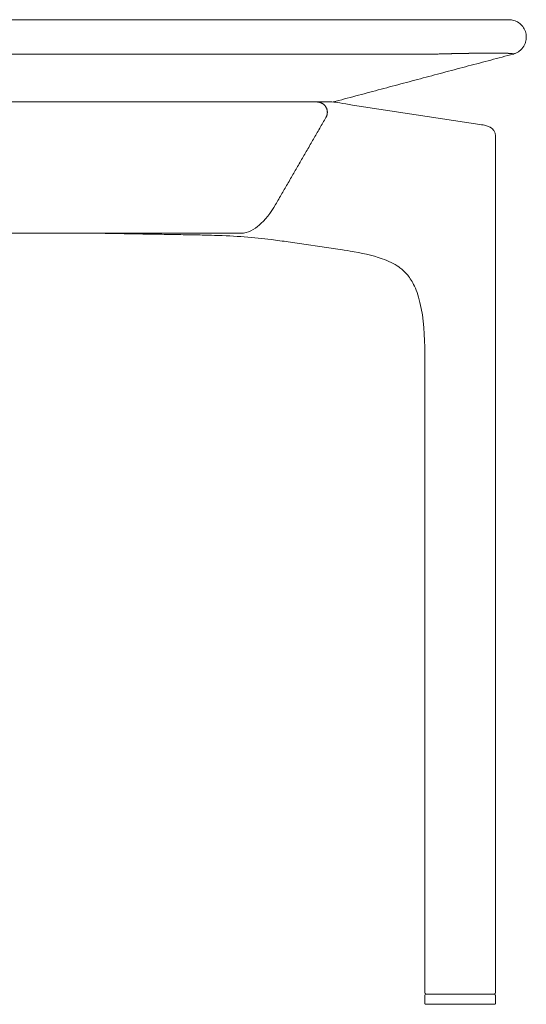
# Model space of a CAD drawing. Extents: x 727 to 1073, y -15548 to 197.
# Drawn here: x 743 to 751, y -15214 to -15199 of the extents above; entities that cross this region are included whole.
import ezdxf

# ---------------------------------------------------------------- set-up
doc = ezdxf.new("R2010")
doc.units = 0
doc.header["$MEASUREMENT"] = 0
doc.layers.add('2D', color=7, linetype='CONTINUOUS', lineweight=20)

msp = doc.modelspace()

# ---------------------------------------------------------------- linework, layer by layer
at = {"layer": '2D', "extrusion": (0, 1, -2.22045e-16)}
for p, q in [((747.943, -15200.585), (749.89, -15200.882)), ((746.96, -15202.68), (747.719, -15202.79))]:
    msp.add_line(p, q, dxfattribs=at)
at = {"layer": '2D', "extrusion": (2.22045e-16, 1, -2.22045e-16)}
for p, q in [((750.129, -15214.174), (750.129, -15201.065)), ((749.047, -15214.174), (749.047, -15204.391)), ((749.047, -15214.335), (749.047, -15214.335)), ((750.129, -15214.335), (750.129, -15214.335))]:
    msp.add_line(p, q, dxfattribs=at)
at = {"layer": '2D'}
for centre, start, end in [((749.066, -15214.174), 180, 270), ((749.069, -15214.213), 90, 179)]:
    msp.add_arc(centre, 0.0197, start, end, dxfattribs=at)
at = {"layer": '2D', "extrusion": (-4.93038e-32, -2.22045e-16, -1)}
msp.add_arc((-750.11, -15214.174), 0.0197, 180, 270, dxfattribs=at)
at = {"layer": '2D'}
for points, degree in [([(728.042, -15199.279), (749.142, -15199.279)], 1), ([(750.6, -15199.544), (750.6, -15199.544), (750.6, -15199.544), (750.6, -15199.544)], 3), ([(728.042, -15199.804), (749.142, -15199.804)], 1), ([(747.647, -15200.538), (750.402, -15199.804)], 1), ([(749.142, -15199.804), (749.168, -15199.804), (749.217, -15199.804), (749.287, -15199.804), (749.329, -15199.802), (749.35, -15199.802)], 3), ([(749.35, -15199.802), (749.352, -15199.802), (749.356, -15199.801), (749.363, -15199.801), (749.369, -15199.801), (749.376, -15199.801), (749.384, -15199.801), (749.391, -15199.8), (749.4, -15199.8), (749.408, -15199.8), (749.417, -15199.8), (749.426, -15199.799), (749.435, -15199.799), (749.445, -15199.799), (749.455, -15199.799), (749.465, -15199.798), (749.476, -15199.798), (749.487, -15199.798), (749.499, -15199.798), (749.511, -15199.797), (749.524, -15199.797), (749.538, -15199.797), (749.552, -15199.796), (749.567, -15199.796), (749.582, -15199.796), (749.597, -15199.796), (749.611, -15199.795), (749.624, -15199.795), (749.636, -15199.795), (749.648, -15199.795), (749.659, -15199.794), (749.67, -15199.794), (749.68, -15199.794), (749.691, -15199.794), (749.7, -15199.794), (749.71, -15199.794), (749.719, -15199.794), (749.728, -15199.793), (749.736, -15199.793), (749.745, -15199.793), (749.753, -15199.793), (749.761, -15199.793), (749.768, -15199.793), (749.776, -15199.793), (749.783, -15199.793), (749.791, -15199.793), (749.798, -15199.793), (749.805, -15199.792), (749.812, -15199.792), (749.818, -15199.792), (749.825, -15199.792), (749.832, -15199.792), (749.838, -15199.792), (749.844, -15199.792), (749.85, -15199.792), (749.856, -15199.792), (749.862, -15199.792), (749.868, -15199.792), (749.874, -15199.792), (749.88, -15199.792), (749.885, -15199.792), (749.891, -15199.792), (749.896, -15199.792), (749.902, -15199.792), (749.907, -15199.791), (749.912, -15199.791), (749.917, -15199.791), (749.923, -15199.791), (749.928, -15199.791), (749.933, -15199.791), (749.938, -15199.791), (749.942, -15199.791), (749.947, -15199.791), (749.952, -15199.791), (749.957, -15199.791), (749.961, -15199.791), (749.966, -15199.791), (749.97, -15199.791), (749.975, -15199.791), (749.979, -15199.791), (749.984, -15199.791), (749.988, -15199.791), (749.992, -15199.791), (749.996, -15199.791), (750.001, -15199.791), (750.005, -15199.791), (750.009, -15199.791), (750.013, -15199.791), (750.017, -15199.791), (750.021, -15199.791), (750.025, -15199.791), (750.029, -15199.791), (750.032, -15199.791), (750.036, -15199.791), (750.04, -15199.791), (750.044, -15199.791), (750.047, -15199.791), (750.051, -15199.791), (750.055, -15199.791), (750.058, -15199.791), (750.062, -15199.791), (750.065, -15199.791), (750.069, -15199.791), (750.072, -15199.791), (750.076, -15199.791), (750.079, -15199.791), (750.083, -15199.791), (750.086, -15199.791), (750.089, -15199.791), (750.093, -15199.791), (750.096, -15199.791), (750.099, -15199.791), (750.102, -15199.791), (750.105, -15199.791), (750.109, -15199.791), (750.112, -15199.791), (750.115, -15199.791), (750.118, -15199.791), (750.121, -15199.791), (750.124, -15199.791), (750.127, -15199.791), (750.13, -15199.791), (750.133, -15199.791), (750.136, -15199.791), (750.138, -15199.791), (750.141, -15199.791), (750.144, -15199.791), (750.147, -15199.791), (750.15, -15199.791), (750.152, -15199.791), (750.155, -15199.791), (750.158, -15199.791), (750.161, -15199.791), (750.163, -15199.791), (750.166, -15199.791), (750.169, -15199.791), (750.171, -15199.791), (750.174, -15199.791), (750.176, -15199.791), (750.179, -15199.791), (750.181, -15199.791), (750.184, -15199.791), (750.186, -15199.791), (750.189, -15199.791), (750.191, -15199.791), (750.194, -15199.791), (750.196, -15199.791), (750.198, -15199.791), (750.201, -15199.791), (750.203, -15199.791), (750.205, -15199.791), (750.208, -15199.791), (750.21, -15199.791), (750.212, -15199.791), (750.215, -15199.791), (750.217, -15199.791), (750.219, -15199.791), (750.221, -15199.791), (750.223, -15199.791), (750.225, -15199.791), (750.228, -15199.792), (750.23, -15199.792), (750.232, -15199.792), (750.234, -15199.792), (750.236, -15199.792), (750.238, -15199.792), (750.24, -15199.792), (750.242, -15199.792), (750.244, -15199.792), (750.246, -15199.792), (750.248, -15199.792), (750.25, -15199.792), (750.252, -15199.792), (750.254, -15199.792), (750.256, -15199.792), (750.258, -15199.792), (750.259, -15199.792), (750.261, -15199.792), (750.263, -15199.792), (750.265, -15199.792), (750.267, -15199.792), (750.269, -15199.792), (750.27, -15199.792), (750.272, -15199.792), (750.274, -15199.792), (750.276, -15199.792), (750.277, -15199.792), (750.279, -15199.792), (750.281, -15199.792), (750.282, -15199.792), (750.284, -15199.792), (750.286, -15199.793), (750.287, -15199.793), (750.289, -15199.793), (750.29, -15199.793), (750.292, -15199.793), (750.294, -15199.793), (750.295, -15199.793), (750.297, -15199.793), (750.298, -15199.793), (750.3, -15199.793), (750.301, -15199.793), (750.303, -15199.793), (750.304, -15199.793), (750.306, -15199.793), (750.307, -15199.793), (750.309, -15199.793), (750.31, -15199.793), (750.311, -15199.793), (750.313, -15199.793), (750.314, -15199.793), (750.316, -15199.793), (750.317, -15199.793), (750.318, -15199.793), (750.32, -15199.793), (750.321, -15199.794), (750.322, -15199.794), (750.323, -15199.794), (750.325, -15199.794), (750.326, -15199.794), (750.327, -15199.794), (750.328, -15199.794), (750.33, -15199.794), (750.331, -15199.794), (750.332, -15199.794), (750.333, -15199.794), (750.334, -15199.794), (750.336, -15199.794), (750.337, -15199.794), (750.338, -15199.794), (750.339, -15199.794), (750.34, -15199.794), (750.341, -15199.794), (750.342, -15199.794), (750.343, -15199.795), (750.345, -15199.795), (750.346, -15199.795), (750.347, -15199.795), (750.348, -15199.795), (750.349, -15199.795), (750.35, -15199.795), (750.351, -15199.795), (750.352, -15199.795), (750.353, -15199.795), (750.354, -15199.795), (750.355, -15199.795), (750.355, -15199.795), (750.356, -15199.795), (750.357, -15199.795), (750.358, -15199.795), (750.359, -15199.795), (750.36, -15199.796), (750.361, -15199.796), (750.362, -15199.796), (750.362, -15199.796), (750.363, -15199.796), (750.364, -15199.796), (750.365, -15199.796), (750.366, -15199.796), (750.367, -15199.796), (750.367, -15199.796), (750.368, -15199.796), (750.369, -15199.796), (750.37, -15199.796), (750.37, -15199.796), (750.371, -15199.796), (750.372, -15199.797), (750.372, -15199.797), (750.373, -15199.797), (750.374, -15199.797), (750.374, -15199.797), (750.375, -15199.797), (750.376, -15199.797), (750.376, -15199.797), (750.377, -15199.797), (750.378, -15199.797), (750.378, -15199.797), (750.379, -15199.797), (750.379, -15199.797), (750.38, -15199.797), (750.38, -15199.798), (750.381, -15199.798), (750.382, -15199.798), (750.382, -15199.798), (750.383, -15199.798), (750.383, -15199.798), (750.384, -15199.798), (750.384, -15199.798), (750.385, -15199.798), (750.385, -15199.798), (750.385, -15199.798), (750.386, -15199.798), (750.386, -15199.799), (750.387, -15199.799), (750.387, -15199.799), (750.387, -15199.799), (750.388, -15199.799), (750.388, -15199.799), (750.389, -15199.799), (750.389, -15199.799), (750.389, -15199.799), (750.39, -15199.799), (750.39, -15199.799), (750.39, -15199.799), (750.391, -15199.8), (750.391, -15199.8), (750.391, -15199.8), (750.391, -15199.8), (750.392, -15199.8), (750.392, -15199.8), (750.392, -15199.8), (750.392, -15199.8), (750.392, -15199.8), (750.393, -15199.8), (750.393, -15199.801), (750.393, -15199.801), (750.393, -15199.801), (750.393, -15199.801), (750.394, -15199.801), (750.394, -15199.801), (750.394, -15199.801), (750.394, -15199.801), (750.394, -15199.801), (750.394, -15199.801), (750.394, -15199.802), (750.394, -15199.802), (750.394, -15199.802)], 3), ([(750.394, -15199.802), (750.395, -15199.802), (750.396, -15199.804), (750.398, -15199.804), (750.4, -15199.804), (750.402, -15199.804)], 3), ([(733.139, -15200.538), (747.399, -15200.538)], 1), ([(747.44, -15200.538), (747.401, -15200.538)], 1), ([(747.44, -15200.538), (747.441, -15200.538), (747.441, -15200.538), (747.443, -15200.538)], 3), ([(747.448, -15200.538), (747.451, -15200.538), (747.454, -15200.538), (747.458, -15200.538)], 3), ([(747.474, -15200.538), (747.479, -15200.538), (747.485, -15200.538), (747.491, -15200.538)], 3), ([(747.512, -15200.538), (747.505, -15200.538), (747.498, -15200.538), (747.491, -15200.538)], 3), ([(747.512, -15200.538), (747.52, -15200.538), (747.528, -15200.538), (747.537, -15200.538)], 3), ([(747.564, -15200.538), (747.574, -15200.538), (747.584, -15200.538), (747.595, -15200.538)], 3), ([(747.627, -15200.538), (747.616, -15200.538), (747.605, -15200.538), (747.595, -15200.538)], 3), ([(747.627, -15200.538), (747.667, -15200.538), (747.708, -15200.543), (747.75, -15200.552)], 3), ([(747.75, -15200.552), (747.803, -15200.562), (747.868, -15200.574), (747.943, -15200.585)], 3), ([(747.536, -15200.775), (746.766, -15202.107)], 1), ([(733.14, -15202.547), (746.24, -15202.547)], 1), ([(744.199, -15202.55), (744.148, -15202.549), (744.096, -15202.548), (744.044, -15202.547)], 3), ([(744.199, -15202.55), (744.244, -15202.55), (744.288, -15202.551), (744.331, -15202.552)], 3), ([(744.344, -15202.552), (744.34, -15202.552), (744.335, -15202.552), (744.331, -15202.552)], 3), ([(744.592, -15202.557), (744.558, -15202.556), (744.522, -15202.555), (744.484, -15202.555)], 3), ([(744.592, -15202.557), (744.596, -15202.557), (744.601, -15202.557), (744.605, -15202.557)], 3), ([(744.605, -15202.557), (745.642, -15202.575)], 1), ([(746.96, -15202.68), (746.876, -15202.668), (746.788, -15202.656), (746.697, -15202.643)], 3), ([(749.047, -15214.335), (749.049, -15214.213)], 1), ([(750.127, -15214.213), (750.129, -15214.335)], 1)]:
    msp.add_open_spline(points, degree=degree, dxfattribs=at)
for points, weights in [([(749.142, -15199.279), (749.233, -15199.279), (749.34, -15199.279)], [1, 0.994734788817, 1]), ([(750.402, -15199.804), (750.601, -15199.751), (750.6, -15199.545)], [1, 0.77487681814, 0.957878536196]), ([(744.843, -15200.538), (744.844, -15200.538), (744.845, -15200.538)], [0.994945432986, 0.997450524705, 1]), ([(744.041, -15202.547), (744.043, -15202.547), (744.044, -15202.547)], [0.940932733071, 0.966568785352, 1]), ([(749.063, -15214.351), (749.047, -15214.351), (749.047, -15214.335)], [1, 0.707106781187, 1]), ([(749.066, -15214.194), (749.066, -15214.194), (749.198, -15214.194)], [0.856190915843, 0.859728872457, 0.9884947154]), ([(750.127, -15214.213), (750.126, -15214.194), (750.107, -15214.194)], [1, 0.713250449154, 1]), ([(750.127, -15214.213), (750.127, -15214.213), (750.127, -15214.213)], [1, 0.999996272085, 1]), ([(750.129, -15214.335), (750.129, -15214.335), (750.129, -15214.335)], [0.998474452611, 0.999235229421, 1]), ([(750.129, -15214.335), (750.129, -15214.335), (750.129, -15214.335)], [0.996573751311, 0.998247394089, 1]), ([(750.113, -15214.351), (750.113, -15214.351), (750.113, -15214.351)], [1, 0.999998292946, 1])]:
    msp.add_rational_spline(points, weights, degree=2, dxfattribs=at)
for points, knots in [([(749.34, -15199.279), (749.342, -15199.279), (749.344, -15199.279), (749.346, -15199.279), (749.349, -15199.279), (749.351, -15199.279), (749.353, -15199.279), (749.355, -15199.279), (749.357, -15199.279), (749.359, -15199.279), (749.361, -15199.279), (749.364, -15199.279), (749.366, -15199.279), (749.368, -15199.279), (749.371, -15199.279), (749.373, -15199.279), (749.375, -15199.279), (749.378, -15199.279), (749.381, -15199.279), (749.383, -15199.279), (749.386, -15199.279), (749.388, -15199.279), (749.391, -15199.279), (749.394, -15199.279), (749.397, -15199.279), (749.399, -15199.279), (749.402, -15199.279), (749.405, -15199.279), (749.408, -15199.279), (749.411, -15199.279), (749.414, -15199.279), (749.417, -15199.279), (749.42, -15199.279), (749.423, -15199.279), (749.426, -15199.279), (749.429, -15199.279), (749.432, -15199.279), (749.435, -15199.279), (749.439, -15199.279), (749.442, -15199.279), (749.445, -15199.279), (749.449, -15199.279), (749.452, -15199.279), (749.455, -15199.279), (749.459, -15199.279), (749.462, -15199.279), (749.466, -15199.279), (749.469, -15199.279), (749.473, -15199.279), (749.477, -15199.279), (749.481, -15199.279), (749.485, -15199.279), (749.488, -15199.279), (749.492, -15199.279), (749.496, -15199.279), (749.5, -15199.279), (749.505, -15199.279), (749.509, -15199.279), (749.513, -15199.279), (749.518, -15199.279), (749.522, -15199.279), (749.526, -15199.279), (749.531, -15199.279), (749.536, -15199.279), (749.541, -15199.279), (749.545, -15199.279), (749.55, -15199.279), (749.555, -15199.279), (749.56, -15199.279), (749.565, -15199.279), (749.569, -15199.279), (749.574, -15199.279), (749.579, -15199.279), (749.583, -15199.279), (749.588, -15199.279), (749.592, -15199.279), (749.597, -15199.279), (749.601, -15199.279), (749.605, -15199.279), (749.609, -15199.279), (749.613, -15199.279), (749.617, -15199.279), (749.621, -15199.279), (749.625, -15199.279), (749.628, -15199.279), (749.632, -15199.279), (749.636, -15199.279), (749.639, -15199.279), (749.643, -15199.279), (749.646, -15199.279), (749.65, -15199.279), (749.653, -15199.279), (749.657, -15199.279), (749.66, -15199.279), (749.663, -15199.279), (749.666, -15199.279), (749.67, -15199.279), (749.673, -15199.279), (749.676, -15199.279), (749.679, -15199.279), (749.682, -15199.279), (749.685, -15199.279), (749.688, -15199.279), (749.691, -15199.279), (749.694, -15199.279), (749.697, -15199.279), (749.7, -15199.279), (749.703, -15199.279), (749.705, -15199.279), (749.708, -15199.279), (749.711, -15199.279), (749.714, -15199.279), (749.716, -15199.279), (749.719, -15199.279), (749.722, -15199.279), (749.725, -15199.279), (749.727, -15199.279), (749.73, -15199.279), (749.732, -15199.279), (749.735, -15199.279), (749.738, -15199.279), (749.74, -15199.279), (749.743, -15199.279), (749.745, -15199.279), (749.748, -15199.279), (749.75, -15199.279), (749.752, -15199.279), (749.755, -15199.279), (749.757, -15199.279), (749.76, -15199.279), (749.762, -15199.279), (749.764, -15199.279), (749.767, -15199.279), (749.769, -15199.279), (749.771, -15199.279), (749.774, -15199.279), (749.776, -15199.279), (749.778, -15199.279), (749.78, -15199.279), (749.783, -15199.279), (749.785, -15199.279), (749.787, -15199.279), (749.789, -15199.279), (749.791, -15199.279), (749.794, -15199.279), (749.796, -15199.279), (749.798, -15199.279), (749.8, -15199.279), (749.802, -15199.279), (749.804, -15199.279), (749.806, -15199.279), (749.808, -15199.279), (749.81, -15199.279), (749.812, -15199.279), (749.814, -15199.279), (749.816, -15199.279), (749.818, -15199.279), (749.82, -15199.279), (749.822, -15199.279), (749.824, -15199.279), (749.826, -15199.279), (749.828, -15199.279), (749.83, -15199.279), (749.832, -15199.279), (749.834, -15199.279), (749.836, -15199.279), (749.838, -15199.279), (749.84, -15199.279), (749.842, -15199.279), (749.844, -15199.279), (749.846, -15199.279), (749.847, -15199.279), (749.849, -15199.279), (749.851, -15199.279), (749.853, -15199.279), (749.855, -15199.279), (749.857, -15199.279), (749.858, -15199.279), (749.86, -15199.279), (749.862, -15199.279), (749.864, -15199.279), (749.865, -15199.279), (749.867, -15199.279), (749.869, -15199.279), (749.871, -15199.279), (749.872, -15199.279), (749.874, -15199.279), (749.876, -15199.279), (749.878, -15199.279), (749.879, -15199.279), (749.881, -15199.279), (749.883, -15199.279), (749.884, -15199.279), (749.886, -15199.279), (749.888, -15199.279), (749.889, -15199.279), (749.891, -15199.279), (749.893, -15199.279), (749.894, -15199.279), (749.896, -15199.279), (749.898, -15199.279), (749.899, -15199.279), (749.901, -15199.279), (749.902, -15199.279), (749.904, -15199.279), (749.906, -15199.279), (749.907, -15199.279), (749.909, -15199.279), (749.91, -15199.279), (749.912, -15199.279), (749.913, -15199.279), (749.915, -15199.279), (749.917, -15199.279), (749.918, -15199.279), (749.92, -15199.279), (749.921, -15199.279), (749.923, -15199.279), (749.924, -15199.279), (749.926, -15199.279), (749.927, -15199.279), (749.929, -15199.279), (749.93, -15199.279), (749.932, -15199.279), (749.933, -15199.279), (749.935, -15199.279), (749.936, -15199.279), (749.938, -15199.279), (749.939, -15199.279), (749.94, -15199.279), (749.942, -15199.279), (749.943, -15199.279), (749.945, -15199.279), (749.946, -15199.279), (749.948, -15199.279), (749.949, -15199.279), (749.95, -15199.279), (749.952, -15199.279), (749.953, -15199.279), (749.955, -15199.279), (749.956, -15199.279), (749.957, -15199.279), (749.959, -15199.279), (749.96, -15199.279), (749.961, -15199.279), (749.963, -15199.279), (749.964, -15199.279), (749.966, -15199.279), (749.967, -15199.279), (749.968, -15199.279), (749.97, -15199.279), (749.971, -15199.279), (749.972, -15199.279), (749.974, -15199.279), (749.975, -15199.279), (749.976, -15199.279), (749.978, -15199.279), (749.979, -15199.279), (749.98, -15199.279), (749.981, -15199.279), (749.983, -15199.279), (749.984, -15199.279), (749.985, -15199.279), (749.987, -15199.279), (749.988, -15199.279), (749.989, -15199.279), (749.99, -15199.279), (749.992, -15199.279), (749.993, -15199.279), (749.994, -15199.279), (749.995, -15199.279), (749.997, -15199.279), (749.998, -15199.279), (749.999, -15199.279), (750, -15199.279), (750.002, -15199.279), (750.003, -15199.279), (750.004, -15199.279), (750.005, -15199.279), (750.007, -15199.279), (750.008, -15199.279), (750.009, -15199.279), (750.01, -15199.279), (750.011, -15199.279), (750.013, -15199.279), (750.014, -15199.279), (750.015, -15199.279), (750.016, -15199.279), (750.017, -15199.279), (750.018, -15199.279), (750.02, -15199.279), (750.021, -15199.279), (750.022, -15199.279), (750.023, -15199.279), (750.024, -15199.279), (750.025, -15199.279), (750.027, -15199.279), (750.028, -15199.279), (750.029, -15199.279), (750.03, -15199.279), (750.031, -15199.279), (750.032, -15199.279), (750.033, -15199.279), (750.034, -15199.279), (750.036, -15199.279), (750.037, -15199.279), (750.038, -15199.279), (750.039, -15199.279), (750.04, -15199.279), (750.041, -15199.279), (750.042, -15199.279), (750.043, -15199.279), (750.044, -15199.279), (750.046, -15199.279), (750.047, -15199.279), (750.048, -15199.279), (750.049, -15199.279), (750.05, -15199.279), (750.051, -15199.279), (750.052, -15199.279), (750.053, -15199.279), (750.054, -15199.279), (750.055, -15199.279), (750.056, -15199.279), (750.057, -15199.279), (750.058, -15199.279), (750.059, -15199.279), (750.06, -15199.279), (750.061, -15199.279), (750.062, -15199.279), (750.064, -15199.279), (750.065, -15199.279), (750.066, -15199.279), (750.067, -15199.279), (750.068, -15199.279), (750.069, -15199.279), (750.07, -15199.279), (750.071, -15199.279), (750.072, -15199.279), (750.073, -15199.279), (750.074, -15199.279), (750.075, -15199.279), (750.076, -15199.279), (750.077, -15199.279), (750.078, -15199.279), (750.079, -15199.279), (750.08, -15199.279), (750.081, -15199.279), (750.082, -15199.279), (750.083, -15199.279), (750.084, -15199.279), (750.084, -15199.279), (750.085, -15199.279), (750.086, -15199.279), (750.087, -15199.279), (750.088, -15199.279), (750.089, -15199.279), (750.09, -15199.279), (750.091, -15199.279), (750.092, -15199.279), (750.093, -15199.279), (750.094, -15199.279), (750.095, -15199.279), (750.096, -15199.279), (750.097, -15199.279), (750.098, -15199.279), (750.099, -15199.279), (750.1, -15199.279), (750.101, -15199.279), (750.101, -15199.279), (750.102, -15199.279), (750.103, -15199.279), (750.104, -15199.279), (750.105, -15199.279), (750.106, -15199.279), (750.107, -15199.279), (750.108, -15199.279), (750.109, -15199.279), (750.11, -15199.279), (750.111, -15199.279), (750.111, -15199.279), (750.112, -15199.279), (750.113, -15199.279), (750.114, -15199.279), (750.115, -15199.279), (750.116, -15199.279), (750.117, -15199.279), (750.118, -15199.279), (750.118, -15199.279), (750.119, -15199.279), (750.12, -15199.279), (750.121, -15199.279), (750.122, -15199.279), (750.123, -15199.279), (750.124, -15199.279), (750.124, -15199.279), (750.125, -15199.279), (750.126, -15199.279), (750.127, -15199.279), (750.128, -15199.279), (750.129, -15199.279), (750.13, -15199.279), (750.13, -15199.279), (750.131, -15199.279), (750.132, -15199.279), (750.133, -15199.279), (750.134, -15199.279), (750.134, -15199.279), (750.135, -15199.279), (750.136, -15199.279), (750.137, -15199.279), (750.138, -15199.279), (750.139, -15199.279), (750.139, -15199.279), (750.14, -15199.279), (750.141, -15199.279), (750.142, -15199.279), (750.143, -15199.279), (750.143, -15199.279), (750.144, -15199.279), (750.145, -15199.279), (750.146, -15199.279), (750.147, -15199.279), (750.147, -15199.279), (750.148, -15199.279), (750.149, -15199.279), (750.15, -15199.279), (750.15, -15199.279), (750.151, -15199.279), (750.152, -15199.279), (750.153, -15199.279), (750.154, -15199.279), (750.154, -15199.279), (750.155, -15199.279), (750.156, -15199.279), (750.157, -15199.279), (750.157, -15199.279), (750.158, -15199.279), (750.159, -15199.279), (750.16, -15199.279), (750.16, -15199.279), (750.161, -15199.279), (750.162, -15199.279), (750.163, -15199.279), (750.163, -15199.279), (750.164, -15199.279), (750.165, -15199.279), (750.166, -15199.279), (750.166, -15199.279), (750.167, -15199.279), (750.168, -15199.279), (750.169, -15199.279), (750.169, -15199.279), (750.17, -15199.279), (750.171, -15199.279), (750.171, -15199.279), (750.172, -15199.279), (750.173, -15199.279), (750.174, -15199.279), (750.174, -15199.279), (750.175, -15199.279), (750.176, -15199.279), (750.176, -15199.279), (750.177, -15199.279), (750.178, -15199.279), (750.178, -15199.279), (750.179, -15199.279), (750.18, -15199.279), (750.181, -15199.279), (750.181, -15199.279), (750.182, -15199.279), (750.183, -15199.279), (750.183, -15199.279), (750.184, -15199.279), (750.185, -15199.279), (750.185, -15199.279), (750.186, -15199.279), (750.187, -15199.279), (750.187, -15199.279), (750.188, -15199.279), (750.189, -15199.279), (750.189, -15199.279), (750.19, -15199.279), (750.191, -15199.279), (750.191, -15199.279), (750.192, -15199.279), (750.193, -15199.279), (750.193, -15199.279), (750.194, -15199.279), (750.195, -15199.279), (750.195, -15199.279), (750.196, -15199.279), (750.197, -15199.279), (750.197, -15199.279), (750.198, -15199.279), (750.199, -15199.279), (750.199, -15199.279), (750.2, -15199.279), (750.2, -15199.279), (750.201, -15199.279), (750.202, -15199.279), (750.202, -15199.279), (750.203, -15199.279), (750.204, -15199.279), (750.204, -15199.279), (750.205, -15199.279), (750.205, -15199.279), (750.206, -15199.279), (750.207, -15199.279), (750.207, -15199.279), (750.208, -15199.279), (750.209, -15199.279), (750.209, -15199.279), (750.21, -15199.279), (750.21, -15199.279), (750.211, -15199.279), (750.212, -15199.279), (750.212, -15199.279), (750.213, -15199.279), (750.213, -15199.279), (750.214, -15199.279), (750.215, -15199.279), (750.215, -15199.279), (750.216, -15199.279), (750.216, -15199.279), (750.217, -15199.279), (750.217, -15199.279), (750.218, -15199.279), (750.219, -15199.279), (750.219, -15199.279), (750.22, -15199.279), (750.22, -15199.279), (750.221, -15199.279), (750.222, -15199.279), (750.222, -15199.279), (750.223, -15199.279), (750.223, -15199.279), (750.224, -15199.279), (750.224, -15199.279), (750.225, -15199.279), (750.225, -15199.279), (750.226, -15199.279), (750.227, -15199.279), (750.227, -15199.279), (750.228, -15199.279), (750.228, -15199.279), (750.229, -15199.279), (750.229, -15199.279), (750.23, -15199.279), (750.23, -15199.279), (750.231, -15199.279), (750.232, -15199.279), (750.232, -15199.279), (750.233, -15199.279), (750.233, -15199.279), (750.234, -15199.279), (750.234, -15199.279), (750.235, -15199.279), (750.235, -15199.279), (750.236, -15199.279), (750.236, -15199.279), (750.237, -15199.279), (750.237, -15199.279), (750.238, -15199.279), (750.238, -15199.279), (750.239, -15199.279), (750.239, -15199.279), (750.24, -15199.279), (750.24, -15199.279), (750.241, -15199.279), (750.242, -15199.279), (750.242, -15199.279), (750.243, -15199.279), (750.243, -15199.279), (750.244, -15199.279), (750.244, -15199.279), (750.245, -15199.279), (750.245, -15199.279), (750.246, -15199.279), (750.246, -15199.279), (750.247, -15199.279), (750.247, -15199.279), (750.248, -15199.279), (750.248, -15199.279), (750.248, -15199.279), (750.249, -15199.279), (750.249, -15199.279), (750.25, -15199.279), (750.25, -15199.279), (750.251, -15199.279), (750.251, -15199.279), (750.252, -15199.279), (750.252, -15199.279), (750.253, -15199.279), (750.253, -15199.279), (750.254, -15199.279), (750.254, -15199.279), (750.255, -15199.279), (750.255, -15199.279), (750.256, -15199.279), (750.256, -15199.279), (750.257, -15199.279), (750.257, -15199.279), (750.257, -15199.279), (750.258, -15199.279), (750.258, -15199.279), (750.259, -15199.279), (750.259, -15199.279), (750.26, -15199.279), (750.26, -15199.279), (750.261, -15199.279), (750.261, -15199.279), (750.262, -15199.279), (750.262, -15199.279), (750.262, -15199.279), (750.263, -15199.279), (750.263, -15199.279), (750.264, -15199.279), (750.264, -15199.279), (750.265, -15199.279), (750.265, -15199.279), (750.265, -15199.279), (750.266, -15199.279), (750.266, -15199.279), (750.267, -15199.279), (750.267, -15199.279), (750.268, -15199.279), (750.268, -15199.279), (750.268, -15199.279), (750.269, -15199.279), (750.269, -15199.279), (750.27, -15199.279), (750.27, -15199.279), (750.271, -15199.279), (750.271, -15199.279), (750.271, -15199.279), (750.272, -15199.279), (750.272, -15199.279), (750.273, -15199.279), (750.273, -15199.279), (750.273, -15199.279), (750.274, -15199.279), (750.274, -15199.279), (750.275, -15199.279), (750.275, -15199.279), (750.275, -15199.279), (750.276, -15199.279), (750.276, -15199.279), (750.277, -15199.279), (750.277, -15199.279), (750.277, -15199.279), (750.278, -15199.279), (750.278, -15199.279), (750.279, -15199.279), (750.279, -15199.279), (750.279, -15199.279), (750.28, -15199.279), (750.28, -15199.279), (750.28, -15199.279), (750.281, -15199.279), (750.281, -15199.279), (750.282, -15199.279), (750.282, -15199.279), (750.282, -15199.279), (750.283, -15199.279), (750.283, -15199.279), (750.283, -15199.279), (750.284, -15199.279), (750.284, -15199.279), (750.285, -15199.279), (750.285, -15199.279), (750.285, -15199.279), (750.286, -15199.279), (750.286, -15199.279), (750.286, -15199.279), (750.287, -15199.279), (750.287, -15199.279), (750.287, -15199.279), (750.288, -15199.279), (750.288, -15199.279), (750.288, -15199.279), (750.289, -15199.279), (750.289, -15199.279), (750.289, -15199.279), (750.29, -15199.279), (750.29, -15199.279), (750.291, -15199.279), (750.291, -15199.279), (750.291, -15199.279), (750.292, -15199.279), (750.292, -15199.279), (750.292, -15199.279), (750.293, -15199.279), (750.293, -15199.279), (750.293, -15199.279), (750.293, -15199.279), (750.294, -15199.279), (750.294, -15199.279), (750.294, -15199.279), (750.295, -15199.279), (750.295, -15199.279), (750.295, -15199.279), (750.296, -15199.279), (750.296, -15199.279), (750.296, -15199.279), (750.297, -15199.279), (750.297, -15199.279), (750.297, -15199.279), (750.298, -15199.279), (750.298, -15199.279), (750.298, -15199.279), (750.299, -15199.279), (750.299, -15199.279), (750.299, -15199.279), (750.299, -15199.279), (750.3, -15199.279), (750.3, -15199.279), (750.3, -15199.279), (750.301, -15199.279), (750.301, -15199.279), (750.301, -15199.279), (750.302, -15199.279), (750.302, -15199.279), (750.302, -15199.279), (750.302, -15199.279), (750.303, -15199.279), (750.303, -15199.279), (750.303, -15199.279), (750.304, -15199.279), (750.304, -15199.279), (750.304, -15199.279), (750.304, -15199.279), (750.305, -15199.279), (750.305, -15199.279), (750.305, -15199.279), (750.305, -15199.279), (750.306, -15199.279), (750.306, -15199.279), (750.306, -15199.279), (750.307, -15199.279), (750.307, -15199.279), (750.307, -15199.279), (750.307, -15199.279), (750.308, -15199.279), (750.308, -15199.279), (750.308, -15199.279), (750.308, -15199.279), (750.309, -15199.279), (750.309, -15199.279), (750.309, -15199.279), (750.309, -15199.279), (750.31, -15199.279), (750.31, -15199.279), (750.31, -15199.279), (750.31, -15199.279), (750.311, -15199.279), (750.311, -15199.279), (750.311, -15199.279), (750.311, -15199.279), (750.312, -15199.279), (750.312, -15199.279), (750.312, -15199.279), (750.312, -15199.279), (750.313, -15199.279), (750.313, -15199.279), (750.313, -15199.279), (750.313, -15199.279), (750.314, -15199.279), (750.314, -15199.279), (750.314, -15199.279), (750.314, -15199.279), (750.314, -15199.279), (750.315, -15199.279), (750.315, -15199.279), (750.315, -15199.279), (750.315, -15199.279), (750.316, -15199.279), (750.316, -15199.279), (750.316, -15199.279), (750.316, -15199.279), (750.316, -15199.279), (750.317, -15199.279), (750.317, -15199.279), (750.317, -15199.279), (750.317, -15199.279), (750.318, -15199.279), (750.318, -15199.279), (750.318, -15199.279), (750.318, -15199.279), (750.318, -15199.279), (750.319, -15199.279), (750.319, -15199.279), (750.319, -15199.279), (750.319, -15199.279), (750.319, -15199.279), (750.32, -15199.279), (750.32, -15199.279), (750.32, -15199.279), (750.32, -15199.279), (750.32, -15199.279), (750.321, -15199.279), (750.321, -15199.279), (750.321, -15199.279), (750.321, -15199.279), (750.321, -15199.279), (750.321, -15199.279), (750.322, -15199.279), (750.322, -15199.279), (750.322, -15199.279), (750.322, -15199.279), (750.322, -15199.279), (750.323, -15199.279), (750.323, -15199.279), (750.323, -15199.279), (750.323, -15199.279), (750.323, -15199.279), (750.323, -15199.279), (750.324, -15199.279), (750.324, -15199.279), (750.324, -15199.279), (750.324, -15199.279), (750.324, -15199.279), (750.324, -15199.279), (750.325, -15199.279), (750.325, -15199.279), (750.325, -15199.279), (750.325, -15199.279), (750.325, -15199.279), (750.325, -15199.279), (750.326, -15199.279), (750.326, -15199.279), (750.326, -15199.279), (750.326, -15199.279), (750.326, -15199.279), (750.326, -15199.279), (750.326, -15199.279), (750.327, -15199.279), (750.327, -15199.279), (750.327, -15199.279), (750.327, -15199.279), (750.327, -15199.279), (750.327, -15199.279), (750.327, -15199.279), (750.328, -15199.279), (750.328, -15199.279), (750.328, -15199.279), (750.328, -15199.279), (750.328, -15199.279), (750.328, -15199.279), (750.328, -15199.279), (750.328, -15199.279), (750.329, -15199.279), (750.329, -15199.279), (750.329, -15199.279), (750.329, -15199.279), (750.329, -15199.279), (750.329, -15199.279), (750.329, -15199.279), (750.329, -15199.279), (750.33, -15199.279), (750.33, -15199.279), (750.33, -15199.279), (750.33, -15199.279), (750.33, -15199.279), (750.33, -15199.279), (750.33, -15199.279), (750.33, -15199.279), (750.33, -15199.279), (750.331, -15199.279), (750.331, -15199.279), (750.331, -15199.279), (750.331, -15199.279), (750.331, -15199.279), (750.331, -15199.279), (750.331, -15199.279), (750.331, -15199.279), (750.331, -15199.279), (750.331, -15199.279), (750.332, -15199.279), (750.332, -15199.279), (750.332, -15199.279), (750.332, -15199.279), (750.332, -15199.279), (750.332, -15199.279), (750.332, -15199.279), (750.332, -15199.279), (750.332, -15199.279), (750.332, -15199.279), (750.332, -15199.279), (750.333, -15199.279), (750.333, -15199.279), (750.333, -15199.279), (750.333, -15199.279), (750.333, -15199.279), (750.333, -15199.279), (750.333, -15199.279), (750.333, -15199.279), (750.333, -15199.279), (750.333, -15199.279), (750.333, -15199.279), (750.333, -15199.279), (750.333, -15199.279), (750.333, -15199.279), (750.334, -15199.279), (750.334, -15199.279), (750.334, -15199.279), (750.334, -15199.279), (750.334, -15199.279), (750.334, -15199.279), (750.334, -15199.279), (750.334, -15199.279), (750.334, -15199.279), (750.334, -15199.279), (750.334, -15199.279), (750.334, -15199.279), (750.334, -15199.279), (750.334, -15199.279), (750.334, -15199.279), (750.334, -15199.279), (750.334, -15199.279), (750.334, -15199.279), (750.334, -15199.279), (750.334, -15199.279), (750.335, -15199.279), (750.335, -15199.279), (750.335, -15199.279), (750.335, -15199.279), (750.335, -15199.279), (750.335, -15199.279), (750.335, -15199.279), (750.335, -15199.279), (750.335, -15199.279), (750.335, -15199.279), (750.335, -15199.279), (750.335, -15199.279), (750.335, -15199.279), (750.335, -15199.279), (750.335, -15199.279), (750.335, -15199.279), (750.335, -15199.279), (750.335, -15199.279), (750.335, -15199.279), (750.335, -15199.279), (750.335, -15199.279), (750.335, -15199.279), (750.335, -15199.279), (750.335, -15199.279), (750.335, -15199.279), (750.335, -15199.279), (750.335, -15199.279), (750.335, -15199.279), (750.335, -15199.279), (750.335, -15199.279), (750.335, -15199.279), (750.335, -15199.279), (750.335, -15199.279)], [0, 0, 0, 0, 0.0030864, 0.0030864, 0.0030864, 0.0061728, 0.0061728, 0.0061728, 0.0092593, 0.0092593, 0.0092593, 0.0123457, 0.0123457, 0.0123457, 0.0154321, 0.0154321, 0.0154321, 0.0185185, 0.0185185, 0.0185185, 0.0216049, 0.0216049, 0.0216049, 0.0246914, 0.0246914, 0.0246914, 0.0277778, 0.0277778, 0.0277778, 0.0308642, 0.0308642, 0.0308642, 0.0339506, 0.0339506, 0.0339506, 0.037037, 0.037037, 0.037037, 0.0401235, 0.0401235, 0.0401235, 0.0432099, 0.0432099, 0.0432099, 0.0462963, 0.0462963, 0.0462963, 0.0493827, 0.0493827, 0.0493827, 0.0524691, 0.0524691, 0.0524691, 0.0555556, 0.0555556, 0.0555556, 0.058642, 0.058642, 0.058642, 0.0617284, 0.0617284, 0.0617284, 0.0648148, 0.0648148, 0.0648148, 0.0679012, 0.0679012, 0.0679012, 0.0709877, 0.0709877, 0.0709877, 0.0740741, 0.0740741, 0.0740741, 0.0771605, 0.0771605, 0.0771605, 0.0802469, 0.0802469, 0.0802469, 0.0833333, 0.0833333, 0.0833333, 0.0864198, 0.0864198, 0.0864198, 0.0895062, 0.0895062, 0.0895062, 0.0925926, 0.0925926, 0.0925926, 0.095679, 0.095679, 0.095679, 0.0987654, 0.0987654, 0.0987654, 0.1018519, 0.1018519, 0.1018519, 0.1049383, 0.1049383, 0.1049383, 0.1080247, 0.1080247, 0.1080247, 0.1111111, 0.1111111, 0.1111111, 0.1141975, 0.1141975, 0.1141975, 0.117284, 0.117284, 0.117284, 0.1203704, 0.1203704, 0.1203704, 0.1234568, 0.1234568, 0.1234568, 0.1265432, 0.1265432, 0.1265432, 0.1296296, 0.1296296, 0.1296296, 0.132716, 0.132716, 0.132716, 0.1358025, 0.1358025, 0.1358025, 0.1388889, 0.1388889, 0.1388889, 0.1419753, 0.1419753, 0.1419753, 0.1450617, 0.1450617, 0.1450617, 0.1481481, 0.1481481, 0.1481481, 0.1512346, 0.1512346, 0.1512346, 0.154321, 0.154321, 0.154321, 0.1574074, 0.1574074, 0.1574074, 0.1604938, 0.1604938, 0.1604938, 0.1635802, 0.1635802, 0.1635802, 0.1666667, 0.1666667, 0.1666667, 0.1697531, 0.1697531, 0.1697531, 0.1728395, 0.1728395, 0.1728395, 0.1759259, 0.1759259, 0.1759259, 0.1790123, 0.1790123, 0.1790123, 0.1820988, 0.1820988, 0.1820988, 0.1851852, 0.1851852, 0.1851852, 0.1882716, 0.1882716, 0.1882716, 0.191358, 0.191358, 0.191358, 0.1944444, 0.1944444, 0.1944444, 0.1975309, 0.1975309, 0.1975309, 0.2006173, 0.2006173, 0.2006173, 0.2037037, 0.2037037, 0.2037037, 0.2067901, 0.2067901, 0.2067901, 0.2098765, 0.2098765, 0.2098765, 0.212963, 0.212963, 0.212963, 0.2160494, 0.2160494, 0.2160494, 0.2191358, 0.2191358, 0.2191358, 0.2222222, 0.2222222, 0.2222222, 0.2253086, 0.2253086, 0.2253086, 0.2283951, 0.2283951, 0.2283951, 0.2314815, 0.2314815, 0.2314815, 0.2345679, 0.2345679, 0.2345679, 0.2376543, 0.2376543, 0.2376543, 0.2407407, 0.2407407, 0.2407407, 0.2438272, 0.2438272, 0.2438272, 0.2469136, 0.2469136, 0.2469136, 0.25, 0.25, 0.25, 0.2530864, 0.2530864, 0.2530864, 0.2561728, 0.2561728, 0.2561728, 0.2592593, 0.2592593, 0.2592593, 0.2623457, 0.2623457, 0.2623457, 0.2654321, 0.2654321, 0.2654321, 0.2685185, 0.2685185, 0.2685185, 0.2716049, 0.2716049, 0.2716049, 0.2746914, 0.2746914, 0.2746914, 0.2777778, 0.2777778, 0.2777778, 0.2808642, 0.2808642, 0.2808642, 0.2839506, 0.2839506, 0.2839506, 0.287037, 0.287037, 0.287037, 0.2901235, 0.2901235, 0.2901235, 0.2932099, 0.2932099, 0.2932099, 0.2962963, 0.2962963, 0.2962963, 0.2993827, 0.2993827, 0.2993827, 0.3024691, 0.3024691, 0.3024691, 0.3055556, 0.3055556, 0.3055556, 0.308642, 0.308642, 0.308642, 0.3117284, 0.3117284, 0.3117284, 0.3148148, 0.3148148, 0.3148148, 0.3179012, 0.3179012, 0.3179012, 0.3209877, 0.3209877, 0.3209877, 0.3240741, 0.3240741, 0.3240741, 0.3271605, 0.3271605, 0.3271605, 0.3302469, 0.3302469, 0.3302469, 0.3333333, 0.3333333, 0.3333333, 0.3364198, 0.3364198, 0.3364198, 0.3395062, 0.3395062, 0.3395062, 0.3425926, 0.3425926, 0.3425926, 0.345679, 0.345679, 0.345679, 0.3487654, 0.3487654, 0.3487654, 0.3518519, 0.3518519, 0.3518519, 0.3549383, 0.3549383, 0.3549383, 0.3580247, 0.3580247, 0.3580247, 0.3611111, 0.3611111, 0.3611111, 0.3641975, 0.3641975, 0.3641975, 0.367284, 0.367284, 0.367284, 0.3703704, 0.3703704, 0.3703704, 0.3734568, 0.3734568, 0.3734568, 0.3765432, 0.3765432, 0.3765432, 0.3796296, 0.3796296, 0.3796296, 0.382716, 0.382716, 0.382716, 0.3858025, 0.3858025, 0.3858025, 0.3888889, 0.3888889, 0.3888889, 0.3919753, 0.3919753, 0.3919753, 0.3950617, 0.3950617, 0.3950617, 0.3981481, 0.3981481, 0.3981481, 0.4012346, 0.4012346, 0.4012346, 0.404321, 0.404321, 0.404321, 0.4074074, 0.4074074, 0.4074074, 0.4104938, 0.4104938, 0.4104938, 0.4135802, 0.4135802, 0.4135802, 0.4166667, 0.4166667, 0.4166667, 0.4197531, 0.4197531, 0.4197531, 0.4228395, 0.4228395, 0.4228395, 0.4259259, 0.4259259, 0.4259259, 0.4290123, 0.4290123, 0.4290123, 0.4320988, 0.4320988, 0.4320988, 0.4351852, 0.4351852, 0.4351852, 0.4382716, 0.4382716, 0.4382716, 0.441358, 0.441358, 0.441358, 0.4444444, 0.4444444, 0.4444444, 0.4475309, 0.4475309, 0.4475309, 0.4506173, 0.4506173, 0.4506173, 0.4537037, 0.4537037, 0.4537037, 0.4567901, 0.4567901, 0.4567901, 0.4598765, 0.4598765, 0.4598765, 0.462963, 0.462963, 0.462963, 0.4660494, 0.4660494, 0.4660494, 0.4691358, 0.4691358, 0.4691358, 0.4722222, 0.4722222, 0.4722222, 0.4753086, 0.4753086, 0.4753086, 0.4783951, 0.4783951, 0.4783951, 0.4814815, 0.4814815, 0.4814815, 0.4845679, 0.4845679, 0.4845679, 0.4876543, 0.4876543, 0.4876543, 0.4907407, 0.4907407, 0.4907407, 0.4938272, 0.4938272, 0.4938272, 0.4969136, 0.4969136, 0.4969136, 0.5, 0.5, 0.5, 0.5030864, 0.5030864, 0.5030864, 0.5061728, 0.5061728, 0.5061728, 0.5092593, 0.5092593, 0.5092593, 0.5123457, 0.5123457, 0.5123457, 0.5154321, 0.5154321, 0.5154321, 0.5185185, 0.5185185, 0.5185185, 0.5216049, 0.5216049, 0.5216049, 0.5246914, 0.5246914, 0.5246914, 0.5277778, 0.5277778, 0.5277778, 0.5308642, 0.5308642, 0.5308642, 0.5339506, 0.5339506, 0.5339506, 0.537037, 0.537037, 0.537037, 0.5401235, 0.5401235, 0.5401235, 0.5432099, 0.5432099, 0.5432099, 0.5462963, 0.5462963, 0.5462963, 0.5493827, 0.5493827, 0.5493827, 0.5524691, 0.5524691, 0.5524691, 0.5555556, 0.5555556, 0.5555556, 0.558642, 0.558642, 0.558642, 0.5617284, 0.5617284, 0.5617284, 0.5648148, 0.5648148, 0.5648148, 0.5679012, 0.5679012, 0.5679012, 0.5709877, 0.5709877, 0.5709877, 0.5740741, 0.5740741, 0.5740741, 0.5771605, 0.5771605, 0.5771605, 0.5802469, 0.5802469, 0.5802469, 0.5833333, 0.5833333, 0.5833333, 0.5864198, 0.5864198, 0.5864198, 0.5895062, 0.5895062, 0.5895062, 0.5925926, 0.5925926, 0.5925926, 0.595679, 0.595679, 0.595679, 0.5987654, 0.5987654, 0.5987654, 0.6018519, 0.6018519, 0.6018519, 0.6049383, 0.6049383, 0.6049383, 0.6080247, 0.6080247, 0.6080247, 0.6111111, 0.6111111, 0.6111111, 0.6141975, 0.6141975, 0.6141975, 0.617284, 0.617284, 0.617284, 0.6203704, 0.6203704, 0.6203704, 0.6234568, 0.6234568, 0.6234568, 0.6265432, 0.6265432, 0.6265432, 0.6296296, 0.6296296, 0.6296296, 0.632716, 0.632716, 0.632716, 0.6358025, 0.6358025, 0.6358025, 0.6388889, 0.6388889, 0.6388889, 0.6419753, 0.6419753, 0.6419753, 0.6450617, 0.6450617, 0.6450617, 0.6481481, 0.6481481, 0.6481481, 0.6512346, 0.6512346, 0.6512346, 0.654321, 0.654321, 0.654321, 0.6574074, 0.6574074, 0.6574074, 0.6604938, 0.6604938, 0.6604938, 0.6635802, 0.6635802, 0.6635802, 0.6666667, 0.6666667, 0.6666667, 0.6697531, 0.6697531, 0.6697531, 0.6728395, 0.6728395, 0.6728395, 0.6759259, 0.6759259, 0.6759259, 0.6790123, 0.6790123, 0.6790123, 0.6820988, 0.6820988, 0.6820988, 0.6851852, 0.6851852, 0.6851852, 0.6882716, 0.6882716, 0.6882716, 0.691358, 0.691358, 0.691358, 0.6944444, 0.6944444, 0.6944444, 0.6975309, 0.6975309, 0.6975309, 0.7006173, 0.7006173, 0.7006173, 0.7037037, 0.7037037, 0.7037037, 0.7067901, 0.7067901, 0.7067901, 0.7098765, 0.7098765, 0.7098765, 0.712963, 0.712963, 0.712963, 0.7160494, 0.7160494, 0.7160494, 0.7191358, 0.7191358, 0.7191358, 0.7222222, 0.7222222, 0.7222222, 0.7253086, 0.7253086, 0.7253086, 0.7283951, 0.7283951, 0.7283951, 0.7314815, 0.7314815, 0.7314815, 0.7345679, 0.7345679, 0.7345679, 0.7376543, 0.7376543, 0.7376543, 0.7407407, 0.7407407, 0.7407407, 0.7438272, 0.7438272, 0.7438272, 0.7469136, 0.7469136, 0.7469136, 0.75, 0.75, 0.75, 0.7530864, 0.7530864, 0.7530864, 0.7561728, 0.7561728, 0.7561728, 0.7592593, 0.7592593, 0.7592593, 0.7623457, 0.7623457, 0.7623457, 0.7654321, 0.7654321, 0.7654321, 0.7685185, 0.7685185, 0.7685185, 0.7716049, 0.7716049, 0.7716049, 0.7746914, 0.7746914, 0.7746914, 0.7777778, 0.7777778, 0.7777778, 0.7808642, 0.7808642, 0.7808642, 0.7839506, 0.7839506, 0.7839506, 0.787037, 0.787037, 0.787037, 0.7901235, 0.7901235, 0.7901235, 0.7932099, 0.7932099, 0.7932099, 0.7962963, 0.7962963, 0.7962963, 0.7993827, 0.7993827, 0.7993827, 0.8024691, 0.8024691, 0.8024691, 0.8055556, 0.8055556, 0.8055556, 0.808642, 0.808642, 0.808642, 0.8117284, 0.8117284, 0.8117284, 0.8148148, 0.8148148, 0.8148148, 0.8179012, 0.8179012, 0.8179012, 0.8209877, 0.8209877, 0.8209877, 0.8240741, 0.8240741, 0.8240741, 0.8271605, 0.8271605, 0.8271605, 0.8302469, 0.8302469, 0.8302469, 0.8333333, 0.8333333, 0.8333333, 0.8364198, 0.8364198, 0.8364198, 0.8395062, 0.8395062, 0.8395062, 0.8425926, 0.8425926, 0.8425926, 0.845679, 0.845679, 0.845679, 0.8487654, 0.8487654, 0.8487654, 0.8518519, 0.8518519, 0.8518519, 0.8549383, 0.8549383, 0.8549383, 0.8580247, 0.8580247, 0.8580247, 0.8611111, 0.8611111, 0.8611111, 0.8641975, 0.8641975, 0.8641975, 0.867284, 0.867284, 0.867284, 0.8703704, 0.8703704, 0.8703704, 0.8734568, 0.8734568, 0.8734568, 0.8765432, 0.8765432, 0.8765432, 0.8796296, 0.8796296, 0.8796296, 0.882716, 0.882716, 0.882716, 0.8858025, 0.8858025, 0.8858025, 0.8888889, 0.8888889, 0.8888889, 0.8919753, 0.8919753, 0.8919753, 0.8950617, 0.8950617, 0.8950617, 0.8981481, 0.8981481, 0.8981481, 0.9012346, 0.9012346, 0.9012346, 0.904321, 0.904321, 0.904321, 0.9074074, 0.9074074, 0.9074074, 0.9104938, 0.9104938, 0.9104938, 0.9135802, 0.9135802, 0.9135802, 0.9166667, 0.9166667, 0.9166667, 0.9197531, 0.9197531, 0.9197531, 0.9228395, 0.9228395, 0.9228395, 0.9259259, 0.9259259, 0.9259259, 0.9290123, 0.9290123, 0.9290123, 0.9320988, 0.9320988, 0.9320988, 0.9351852, 0.9351852, 0.9351852, 0.9382716, 0.9382716, 0.9382716, 0.941358, 0.941358, 0.941358, 0.9444444, 0.9444444, 0.9444444, 0.9475309, 0.9475309, 0.9475309, 0.9506173, 0.9506173, 0.9506173, 0.9537037, 0.9537037, 0.9537037, 0.9567901, 0.9567901, 0.9567901, 0.9598765, 0.9598765, 0.9598765, 0.962963, 0.962963, 0.962963, 0.9660494, 0.9660494, 0.9660494, 0.9691358, 0.9691358, 0.9691358, 0.9722222, 0.9722222, 0.9722222, 0.9753086, 0.9753086, 0.9753086, 0.9783951, 0.9783951, 0.9783951, 0.9813704, 0.9813704, 0.9813704, 0.9813704]), ([(750.335, -15199.279), (750.36, -15199.279), (750.385, -15199.282), (750.436, -15199.297), (750.462, -15199.309), (750.509, -15199.341), (750.529, -15199.361), (750.563, -15199.406), (750.577, -15199.432), (750.595, -15199.486), (750.6, -15199.515), (750.6, -15199.544)], [0, 0, 0, 0, 0.0748046, 0.0748046, 0.15932, 0.15932, 0.2439144, 0.2439144, 0.3285496, 0.3285496, 0.4148352, 0.4148352, 0.4148352, 0.4148352]), ([(747.448, -15200.538), (747.447, -15200.538), (747.447, -15200.538), (747.446, -15200.538), (747.445, -15200.538), (747.444, -15200.538), (747.443, -15200.538)], [0.86915209, 0.86915209, 0.86915209, 0.86915209, 0.88888889, 0.88888889, 0.88888889, 0.93895557, 0.93895557, 0.93895557, 0.93895557]), ([(747.474, -15200.538), (747.474, -15200.538), (747.473, -15200.538), (747.473, -15200.538), (747.467, -15200.538), (747.462, -15200.538), (747.458, -15200.538)], [0.6606847, 0.6606847, 0.6606847, 0.6606847, 0.6666667, 0.6666667, 0.6666667, 0.7764229, 0.7764229, 0.7764229, 0.7764229]), ([(747.564, -15200.538), (747.564, -15200.538), (747.564, -15200.538), (747.564, -15200.538), (747.554, -15200.538), (747.545, -15200.538), (747.537, -15200.538)], [0.2222071, 0.2222071, 0.2222071, 0.2222071, 0.2222222, 0.2222222, 0.2222222, 0.3328209, 0.3328209, 0.3328209, 0.3328209]), ([(749.89, -15200.882), (749.925, -15200.888), (749.955, -15200.893), (749.997, -15200.904), (750.012, -15200.908), (750.042, -15200.922), (750.054, -15200.929), (750.076, -15200.946), (750.086, -15200.955), (750.104, -15200.977), (750.111, -15200.991), (750.124, -15201.02), (750.128, -15201.037), (750.129, -15201.058), (750.129, -15201.061), (750.129, -15201.065)], [0, 0, 0, 0, 0.1480628, 0.1480628, 0.2420069, 0.2420069, 0.2927246, 0.2927246, 0.3361216, 0.3361216, 0.3824013, 0.3824013, 0.4339937, 0.4339937, 0.4456454, 0.4456454, 0.4456454, 0.4456454]), ([(746.766, -15202.107), (746.692, -15202.235), (746.6, -15202.35), (746.482, -15202.452), (746.439, -15202.485), (746.339, -15202.533), (746.289, -15202.547), (746.24, -15202.547)], [-2.88506, -2.88506, -2.88506, -2.88506, -1.136771, -1.136771, -0.535369, -0.535369, 0, 0, 0, 0]), ([(744.344, -15202.552), (744.345, -15202.552), (744.394, -15202.553), (744.44, -15202.554), (744.484, -15202.555)], [0.4962067, 0.4962067, 0.4962067, 0.4962067, 0.5, 0.7497, 0.7497, 0.7497, 0.7497]), ([(746.697, -15202.643), (746.442, -15202.61), (746.147, -15202.589), (745.77, -15202.578), (745.707, -15202.576), (745.642, -15202.575)], [0, 0, 0, 0, 1.010958, 1.010958, 1.213604, 1.213604, 1.213604, 1.213604]), ([(749.047, -15204.39), (749.047, -15204.127), (749.033, -15203.854), (748.961, -15203.554), (748.946, -15203.502), (748.913, -15203.409), (748.895, -15203.368), (748.845, -15203.268), (748.809, -15203.215), (748.734, -15203.129), (748.695, -15203.094), (748.577, -15203.012), (748.49, -15202.972), (748.242, -15202.884), (748.074, -15202.848), (747.844, -15202.809), (747.781, -15202.799), (747.719, -15202.79)], [0, 0, 0, 0, 0.790521, 0.790521, 0.961615, 0.961615, 1.114485, 1.114485, 1.365633, 1.365633, 1.625297, 1.625297, 2.070612, 2.070612, 2.782532, 2.782532, 3.049462, 3.049462, 3.049462, 3.049462])]:
    msp.add_open_spline(points, degree=3, knots=knots, dxfattribs=at)
for points, weights, knots in [([(747.536, -15200.775), (747.581, -15200.696), (747.536, -15200.617), (747.49, -15200.538), (747.399, -15200.538)], [1, 0.866025403784, 1, 0.866025403784, 1], [2.617994, 2.617994, 2.617994, 3.665191, 3.665191, 4.712389, 4.712389, 4.712389]), ([(749.198, -15214.194), (749.203, -15214.194), (749.209, -15214.194), (749.562, -15214.194), (749.94, -15214.194), (750.11, -15214.194), (750.11, -15214.194)], [0.9884947154, 0.994127539687, 1, 0.712181921947, 1, 0.847239847095, 0.856635348021], [6.222616, 6.222616, 6.222616, 6.254372, 6.254372, 7.810762, 7.810762, 8.636819, 8.636819, 8.636819]), ([(750.113, -15214.351), (750.12, -15214.351), (750.124, -15214.346), (750.129, -15214.342), (750.129, -15214.335)], [1, 0.92220097167, 1, 0.923953577581, 0.996573751311], [4.712389, 4.712389, 4.712389, 5.506514, 5.506514, 6.282749, 6.282749, 6.282749]), ([(749.063, -15214.351), (749.063, -15214.351), (749.586, -15214.351), (750.111, -15214.351), (750.113, -15214.351)], [0.999236436097, 0.707815622882, 1, 0.707433341424, 1], [6.283389, 6.283389, 6.283389, 7.85121, 7.85121, 9.421082, 9.421082, 9.421082])]:
    msp.add_rational_spline(points, weights, degree=2, knots=knots, dxfattribs=at)

doc.saveas('drawing.dxf')
